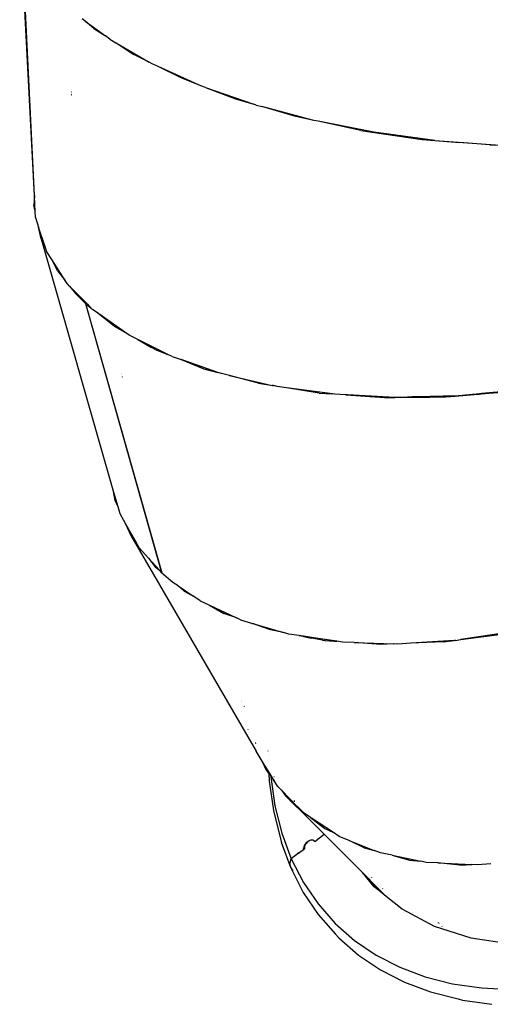
# Model space of a CAD drawing. Extents: x -5563 to 5563, y -4035 to 4035.
# Drawn here: x 17 to 391, y -2221 to -1438 of the extents above; entities that cross this region are included whole.
import ezdxf

# ---------------------------------------------------------------- set-up
doc = ezdxf.new("R2010")
doc.units = 0
doc.layers.get('0').update_dxf_attribs({"linetype": 'CONTINUOUS'})

# ---------------------------------------------------------------- blocks, each defined once
blk = doc.blocks.new('005619')
for p, q in [((28.87, -1577.78), (17.17, -1355.12)), ((28.87, -1577.78), (18.68, -1365.04)), ((69.23, -1439.09), (66.94, -1437.4)), ((76.02, -1444.93), (69.23, -1439.09)), ((69.23, -1439.09), (85.27, -1450.93)), ((76.02, -1444.93), (85.27, -1450.93)), ((88.83, -1453.56), (85.27, -1450.93)), ((88.83, -1453.56), (93.47, -1456.25)), ((93.47, -1456.25), (94.56, -1456.96)), ((94.61, -1456.92), (93.47, -1456.25)), ((94.56, -1456.96), (94.61, -1456.92)), ((94.56, -1456.96), (94.64, -1457.02)), ((94.7, -1456.97), (94.61, -1456.92)), ((94.7, -1456.97), (94.64, -1457.02)), ((94.64, -1457.02), (107.99, -1465.68)), ((94.7, -1456.97), (119.98, -1471.63)), ((119.98, -1471.63), (107.99, -1465.68)), ((122.56, -1473.13), (119.98, -1471.63)), ((127.17, -1475.21), (122.56, -1473.13)), ((146.01, -1484.57), (127.17, -1475.21)), ((159.24, -1489.65), (127.17, -1475.21)), ((159.24, -1489.65), (146.01, -1484.57)), ((58.27, -1495.46), (58.27, -1495.4)), ((161.2, -1490.53), (159.24, -1489.65)), ((164.95, -1491.84), (161.2, -1490.53)), ((164.95, -1491.84), (188.64, -1500.94)), ((164.95, -1491.84), (203.16, -1505.18)), ((58.26, -1497.23), (58.13, -1497.39)), ((58.13, -1497.84), (58.26, -1497.67)), ((58.14, -1495.57), (58.27, -1495.46)), ((58.14, -1495.57), (58.14, -1495.63)), ((188.64, -1500.94), (203.16, -1505.18)), ((205.16, -1505.88), (203.16, -1505.18)), ((205.16, -1505.88), (209.52, -1507.04)), ((236.56, -1514.96), (209.52, -1507.04)), ((249.85, -1517.79), (209.52, -1507.04)), ((249.85, -1517.79), (236.56, -1514.96)), ((250.94, -1518.09), (249.85, -1517.79)), ((254.31, -1518.75), (250.94, -1518.09)), ((288.3, -1526.01), (254.31, -1518.75)), ((298.74, -1527.47), (254.31, -1518.75)), ((288.3, -1526.01), (337.13, -1533.14)), ((347.05, -1533.93), (298.74, -1527.47)), ((337.13, -1533.14), (347.05, -1533.93)), ((347.05, -1533.93), (366.67, -1535.6)), ((347.05, -1533.93), (398.92, -1537.73)), ((390.84, -1537.62), (366.67, -1535.6)), ((390.84, -1537.62), (439.86, -1538.75)), ((28.87, -1577.78), (28.47, -1585.41)), ((29.27, -1585.24), (28.87, -1577.78)), ((29.51, -1590.24), (28.47, -1585.41)), ((29.51, -1590.24), (29.27, -1585.24)), ((29.75, -1595.35), (29.51, -1590.24)), ((29.75, -1595.35), (32.23, -1602.98)), ((37.08, -1617.91), (32.23, -1602.98)), ((34.2, -1612.22), (32.23, -1602.98)), ((34.2, -1612.22), (37.08, -1617.91)), ((34.2, -1612.22), (91.26, -1811.75)), ((38.6, -1622.58), (37.08, -1617.91)), ((42.58, -1628.8), (38.6, -1622.58)), ((53.19, -1645.37), (42.58, -1628.8)), ((47.09, -1637.74), (42.58, -1628.8)), ((46.08, -1632.02), (46.09, -1632.04)), ((47.09, -1637.74), (53.19, -1645.37)), ((54.78, -1647.85), (53.19, -1645.37)), ((56.81, -1649.89), (54.78, -1647.85)), ((56.81, -1649.89), (61.69, -1655.99)), ((70.26, -1663.45), (56.81, -1649.89)), ((61.69, -1655.99), (69.56, -1663.78)), ((70.26, -1663.45), (69.56, -1663.78)), ((69.56, -1663.78), (130.1, -1877.9)), ((70.36, -1663.55), (69.68, -1663.89)), ((69.68, -1663.89), (72.1, -1665.79)), ((130.17, -1877.87), (69.68, -1663.89)), ((70.36, -1663.55), (70.26, -1663.45)), ((71.91, -1665.11), (70.36, -1663.55)), ((72.1, -1665.79), (71.91, -1665.11)), ((72.02, -1665.23), (71.91, -1665.11)), ((72.02, -1665.23), (72.21, -1665.88)), ((74.31, -1667.53), (72.02, -1665.23)), ((72.1, -1665.79), (72.21, -1665.88)), ((72.21, -1665.88), (74.31, -1667.53)), ((75.41, -1668.64), (74.31, -1667.53)), ((78.29, -1670.66), (75.41, -1668.64)), ((100.77, -1686.47), (78.29, -1670.66)), ((92.2, -1681.61), (78.29, -1670.66)), ((92.2, -1681.61), (100.77, -1686.47)), ((104.12, -1688.83), (100.77, -1686.47)), ((110.61, -1692.04), (104.12, -1688.83)), ((110.61, -1692.04), (111.05, -1692.29)), ((111.05, -1692.29), (111.06, -1692.27)), ((111.19, -1692.33), (111.05, -1692.29)), ((111.19, -1692.33), (111.17, -1692.36)), ((111.19, -1692.33), (122.05, -1698.53)), ((135.01, -1704.15), (111.19, -1692.33)), ((124.9, -1700.14), (122.05, -1698.53)), ((124.9, -1700.14), (135.01, -1704.15)), ((138.41, -1705.84), (135.01, -1704.15)), ((138.41, -1705.84), (145.42, -1708.27)), ((145.42, -1708.27), (163.65, -1715.5)), ((174.6, -1718.42), (145.42, -1708.27)), ((98.06, -1719.48), (98.02, -1719.58)), ((98.13, -1719.97), (98.17, -1719.86)), ((98.66, -1721.61), (98.62, -1721.72)), ((98.75, -1722.16), (98.78, -1722.04)), ((163.65, -1715.5), (174.6, -1718.42)), ((177.46, -1719.41), (174.6, -1718.42)), ((183.84, -1720.89), (177.46, -1719.41)), ((183.84, -1720.89), (217.91, -1728.75)), ((206.89, -1727.04), (183.84, -1720.89)), ((206.89, -1727.04), (218.37, -1728.89)), ((218.37, -1728.89), (217.91, -1728.75)), ((218.37, -1728.89), (218.86, -1728.97)), ((221.74, -1729.64), (218.86, -1728.97)), ((229.23, -1730.64), (221.74, -1729.64)), ((265.82, -1735.57), (229.23, -1730.64)), ((255.2, -1734.83), (229.23, -1730.64)), ((255.2, -1734.83), (265.82, -1735.57)), ((267.56, -1735.8), (265.82, -1735.57)), ((276.12, -1736.25), (267.56, -1735.8)), ((276.12, -1736.25), (276.1, -1736.28)), ((276.3, -1736.29), (276.12, -1736.25)), ((276.3, -1736.29), (276.32, -1736.26)), ((277.77, -1736.34), (276.3, -1736.29)), ((276.3, -1736.29), (307.11, -1738.42)), ((315.27, -1738.3), (277.77, -1736.34)), ((325.45, -1738.08), (315.27, -1738.3)), ((325.45, -1738.08), (325.32, -1738.23)), ((325.69, -1738.07), (325.45, -1738.08)), ((325.69, -1738.07), (325.66, -1738.23)), ((329.02, -1738), (325.69, -1738.07)), ((328.98, -1738.19), (329.02, -1738)), ((328.98, -1738.19), (343.17, -1738.04)), ((343.46, -1737.68), (329.02, -1738)), ((343.46, -1737.68), (343.17, -1738.04)), ((346.34, -1738.01), (343.17, -1738.04)), ((346.65, -1737.62), (343.46, -1737.68)), ((346.34, -1738.01), (346.65, -1737.62)), ((346.34, -1738.01), (353.41, -1737.94)), ((353.8, -1737.46), (346.65, -1737.62)), ((353.8, -1737.46), (353.41, -1737.94)), ((353.41, -1737.94), (355.86, -1737.91)), ((360.16, -1737.32), (353.8, -1737.46)), ((355.86, -1737.91), (363.22, -1737.25)), ((360.07, -1737.43), (360.16, -1737.32)), ((363.22, -1737.25), (360.16, -1737.32)), ((382.62, -1735.44), (363.22, -1737.25)), ((363.22, -1737.25), (381.35, -1735.78)), ((381.35, -1735.78), (382.4, -1735.69)), ((382.4, -1735.69), (382.62, -1735.44)), ((382.4, -1735.69), (384.32, -1735.53)), ((384.55, -1735.26), (382.62, -1735.44)), ((384.32, -1735.53), (389.91, -1735.06)), ((384.32, -1735.53), (384.55, -1735.26)), ((390.2, -1734.73), (384.55, -1735.26)), ((389.91, -1735.06), (408.04, -1733.54)), ((390.2, -1734.73), (389.91, -1735.06)), ((415.02, -1732.41), (390.2, -1734.73)), ((307.11, -1738.42), (310.09, -1738.39)), ((310.09, -1738.39), (315.27, -1738.3)), ((315.27, -1738.3), (325.32, -1738.23)), ((325.32, -1738.23), (325.66, -1738.23)), ((325.66, -1738.23), (328.98, -1738.19)), ((91.26, -1811.75), (95.09, -1825.14)), ((91.26, -1811.75), (92.88, -1820.25)), ((92.88, -1820.25), (95.09, -1825.14)), ((95.09, -1825.14), (96.7, -1830.77)), ((96.7, -1830.77), (101.27, -1838.8)), ((101.27, -1838.8), (105.46, -1848.08)), ((101.27, -1838.8), (109.45, -1853.21)), ((105.46, -1848.08), (205.01, -2019.68)), ((105.46, -1848.08), (109.45, -1853.21)), ((112.13, -1857.92), (109.45, -1853.21)), ((112.13, -1857.92), (119.45, -1866.06)), ((119.45, -1866.06), (124.8, -1872.94)), ((128.21, -1875.8), (119.45, -1866.06)), ((124.8, -1872.94), (128.21, -1875.8)), ((130.1, -1877.9), (128.21, -1875.8)), ((130.17, -1877.87), (130.1, -1877.9)), ((130.21, -1878.01), (130.17, -1877.87)), ((138.85, -1885.42), (130.21, -1878.01)), ((143.03, -1888.26), (138.85, -1885.42)), ((148.01, -1892.44), (143.03, -1888.26)), ((143.03, -1888.26), (154.72, -1896.2)), ((148.01, -1892.44), (154.72, -1896.2)), ((160.52, -1900.14), (154.72, -1896.2)), ((160.52, -1900.14), (167.96, -1903.62)), ((167.96, -1903.62), (179.49, -1910.08)), ((167.96, -1903.62), (188.94, -1913.43)), ((188.94, -1913.43), (179.49, -1910.08)), ((193.59, -1915.61), (188.94, -1913.43)), ((201.8, -1917.99), (193.59, -1915.61)), ((201.8, -1917.99), (202.16, -1918.12)), ((203.27, -1918.42), (202.16, -1918.12)), ((216.58, -1923.23), (202.16, -1918.12)), ((203.27, -1918.42), (226.94, -1925.29)), ((226.94, -1925.29), (216.58, -1923.23)), ((231.19, -1926.53), (226.94, -1925.29)), ((408.57, -1924.67), (367.79, -1930.91)), ((239.23, -1927.74), (231.19, -1926.53)), ((239.23, -1927.74), (242.15, -1928.32)), ((242.19, -1928.19), (239.23, -1927.74)), ((242.19, -1928.19), (242.15, -1928.32)), ((242.15, -1928.32), (242.78, -1928.45)), ((242.83, -1928.28), (242.19, -1928.19)), ((242.78, -1928.45), (242.83, -1928.28)), ((242.78, -1928.45), (249, -1929.68)), ((249.12, -1929.23), (242.83, -1928.28)), ((249.12, -1929.23), (249, -1929.68)), ((257.9, -1931.45), (249, -1929.68)), ((259.98, -1930.86), (249.12, -1929.23)), ((257.9, -1931.45), (259.81, -1931.59)), ((259.81, -1931.59), (259.98, -1930.86)), ((259.81, -1931.59), (267.23, -1932.12)), ((267.27, -1931.96), (259.98, -1930.86)), ((267.23, -1932.12), (267.27, -1931.96)), ((267.23, -1932.12), (269.34, -1932.27)), ((269.34, -1932.27), (267.27, -1931.96)), ((273.71, -1932.93), (269.34, -1932.27)), ((283.11, -1933.26), (273.71, -1932.93)), ((304.1, -1934.77), (283.11, -1933.26)), ((283.11, -1933.26), (314.44, -1934.36)), ((327.94, -1933.83), (317.78, -1934.48)), ((362.6, -1931.62), (327.94, -1933.83)), ((353.74, -1932.82), (327.94, -1933.83)), ((353.74, -1932.82), (362.6, -1931.62)), ((363.6, -1931.55), (362.6, -1931.62)), ((363.6, -1931.55), (367.62, -1930.94)), ((367.62, -1930.94), (367.79, -1930.91)), ((367.79, -1930.91), (400.41, -1926.5)), ((314.44, -1934.36), (304.1, -1934.77)), ((317.78, -1934.48), (314.44, -1934.36)), ((193.09, -1979.72), (193.08, -1979.63)), ((193.16, -1979.78), (193.19, -1979.91)), ((195.51, -1984.18), (195.53, -1984.29)), ((195.6, -1984.42), (195.58, -1984.31)), ((198.59, -2002.2), (198.61, -2002.29)), ((199.89, -2004.62), (199.85, -2004.5)), ((204.54, -2013.13), (204.44, -2012.9)), ((204.62, -2013.23), (204.71, -2013.44)), ((209.83, -2027.48), (205.01, -2019.68)), ((214.35, -2019.44), (214.35, -2019.55)), ((216.71, -2038.6), (209.83, -2027.48)), ((213.67, -2035.43), (209.83, -2027.48)), ((215.96, -2022.45), (215.96, -2022.57)), ((213.67, -2035.43), (215.19, -2037.43)), ((215.16, -2036.84), (215.19, -2037.43)), ((215.19, -2037.43), (215.47, -2043.47)), ((215.19, -2037.43), (216.76, -2039.5)), ((215.47, -2043.47), (218.8, -2066.71)), ((216.71, -2038.6), (216.76, -2039.5)), ((219.54, -2043.18), (216.71, -2038.6)), ((216.76, -2039.5), (216.78, -2039.96)), ((216.76, -2039.5), (219.54, -2043.18)), ((216.78, -2039.96), (220.07, -2063)), ((219.29, -2040.11), (219.24, -2040.04)), ((222.35, -2047.72), (219.54, -2043.18)), ((222.35, -2047.72), (225.16, -2050.58)), ((225.16, -2050.58), (228.54, -2055.04)), ((237.82, -2063.51), (225.16, -2050.58)), ((228.54, -2055.04), (237.5, -2064.1)), ((235.39, -2058.96), (235.53, -2059.1)), ((218.8, -2066.71), (219.65, -2070.31)), ((220.07, -2063), (225.51, -2084.76)), ((235.71, -2059.56), (235.66, -2059.47)), ((235.81, -2059.62), (235.71, -2059.56)), ((235.86, -2059.71), (235.81, -2059.62)), ((237.5, -2064.1), (237.96, -2063.63)), ((237.5, -2064.1), (237.62, -2064.2)), ((238.06, -2063.75), (237.62, -2064.2)), ((237.62, -2064.2), (241.1, -2066.86)), ((259.18, -2085.77), (237.62, -2064.2)), ((237.96, -2063.63), (237.82, -2063.51)), ((237.98, -2063.67), (237.96, -2063.63)), ((238.06, -2063.75), (237.98, -2063.67)), ((241.1, -2066.86), (238.06, -2063.75)), ((243.18, -2068.98), (241.1, -2066.86)), ((219.65, -2070.31), (225.17, -2092.38)), ((248.39, -2072.42), (243.18, -2068.98)), ((248.39, -2072.42), (249.18, -2073.02)), ((248.94, -2072.79), (248.39, -2072.42)), ((249.18, -2073.02), (248.94, -2072.79)), ((249.18, -2072.94), (248.94, -2072.79)), ((249.18, -2072.94), (249.48, -2073.25)), ((266.57, -2084.43), (249.18, -2072.94)), ((249.18, -2073.02), (249.48, -2073.25)), ((249.48, -2073.25), (259.68, -2081.03)), ((259.68, -2081.03), (266.57, -2084.43)), ((225.51, -2084.76), (233.06, -2105.13)), ((248.38, -2090.4), (246.23, -2091.46)), ((247.12, -2090.71), (249.05, -2090.08)), ((250.3, -2090.4), (248.38, -2090.4)), ((249.05, -2090.08), (250.67, -2090.3)), ((251.47, -2091.49), (250.3, -2090.4)), ((250.67, -2090.3), (251.67, -2091.34)), ((251.67, -2091.34), (259.18, -2085.77)), ((289.55, -2116.17), (259.18, -2085.77)), ((271.18, -2087.47), (266.57, -2084.43)), ((279.62, -2090.85), (271.18, -2087.47)), ((232.82, -2113.02), (225.17, -2092.38)), ((238.83, -2100.85), (242.83, -2097.89)), ((242.38, -2096.59), (242.83, -2097.89)), ((242.83, -2097.89), (243.38, -2097.48)), ((243.2, -2095.84), (243.88, -2093.91)), ((243.38, -2097.48), (243.2, -2095.84)), ((243.57, -2097.34), (243.38, -2097.48)), ((244.43, -2093.32), (243.46, -2095.47)), ((243.46, -2095.47), (243.57, -2097.34)), ((243.88, -2093.91), (244.73, -2092.79)), ((244.79, -2092.95), (244.43, -2093.32)), ((244.73, -2092.79), (245.28, -2092.08)), ((244.73, -2092.79), (244.79, -2092.95)), ((246.23, -2091.46), (244.79, -2092.95)), ((244.79, -2092.95), (244.81, -2093.04)), ((245.28, -2092.08), (247.12, -2090.71)), ((251.67, -2091.34), (251.47, -2091.49)), ((279.62, -2090.85), (298.98, -2098.6)), ((290.89, -2096.39), (279.62, -2090.85)), ((290.89, -2096.39), (298.98, -2098.6)), ((231.91, -2109.22), (233.06, -2105.13)), ((238.83, -2100.85), (233.06, -2105.13)), ((233.06, -2105.13), (242.68, -2123.96)), ((238.83, -2100.85), (238.55, -2100.1)), ((278.52, -2101.59), (278.5, -2101.54)), ((303.82, -2100.53), (298.98, -2098.6)), ((313.11, -2102.45), (303.82, -2100.53)), ((313.11, -2102.45), (327.11, -2106.27)), ((313.11, -2102.45), (335.89, -2107.15)), ((232.82, -2113.02), (231.91, -2109.22)), ((233.51, -2112.67), (232.82, -2113.02)), ((234.42, -2114.62), (232.82, -2113.02)), ((232.82, -2113.02), (242.57, -2132.12)), ((284.72, -2107.85), (284.7, -2107.81)), ((327.11, -2106.27), (335.89, -2107.15)), ((340.33, -2108.06), (335.89, -2107.15)), ((349.39, -2108.5), (340.33, -2108.06)), ((349.39, -2108.5), (376.65, -2109.81)), ((366.9, -2110.25), (349.39, -2108.5)), ((366.9, -2110.25), (376.65, -2109.81)), ((381.15, -2110.03), (376.65, -2109.81)), ((391.57, -2109.14), (381.15, -2110.03)), ((289.6, -2116.22), (289.55, -2116.17)), ((299, -2127.48), (289.6, -2116.22)), ((295.67, -2122.29), (289.6, -2116.22)), ((294.23, -2117.46), (294.21, -2117.42)), ((296.71, -2119.95), (296.76, -2120.02)), ((242.68, -2123.96), (254.29, -2141.15)), ((295.72, -2122.35), (295.67, -2122.29)), ((302.09, -2129.97), (295.72, -2122.35)), ((308.56, -2135.2), (295.72, -2122.35)), ((302.09, -2129.97), (299, -2127.48)), ((305.58, -2128.92), (305.75, -2129.1)), ((242.57, -2132.12), (254.35, -2149.55)), ((308.56, -2135.2), (302.09, -2129.97)), ((321.16, -2145.37), (308.56, -2135.2)), ((310.39, -2133.79), (310.36, -2133.75)), ((254.29, -2141.15), (267.84, -2156.59)), ((315.28, -2138.73), (315.3, -2138.74)), ((254.35, -2149.55), (268.09, -2165.2)), ((346.91, -2159.05), (321.16, -2145.37)), ((267.84, -2156.59), (283.24, -2170.18)), ((375.88, -2168.34), (346.91, -2159.05)), ((349.69, -2155.57), (349.85, -2155.97)), ((350.54, -2156.65), (350.43, -2156.32)), ((352.88, -2158.97), (352.78, -2158.68)), ((352.8, -2158.7), (352.88, -2158.97)), ((352.88, -2158.97), (352.95, -2159.04)), ((268.09, -2165.2), (270.91, -2168.03)), ((270.91, -2168.03), (286.52, -2181.81)), ((407.65, -2173.08), (375.88, -2168.34)), ((283.24, -2170.18), (300.39, -2181.84)), ((286.52, -2181.81), (303.92, -2193.64)), ((300.39, -2181.84), (319.19, -2191.5)), ((319.19, -2191.5), (339.53, -2199.1)), ((303.92, -2193.64), (322.98, -2203.43)), ((339.53, -2199.1), (361.27, -2204.59)), ((322.98, -2203.43), (343.6, -2211.13)), ((361.27, -2204.59), (384.28, -2207.93)), ((343.6, -2211.13), (365.64, -2216.7)), ((384.28, -2207.93), (408.42, -2209.12)), ((365.64, -2216.7), (369.23, -2217.55)), ((369.23, -2217.55), (392.45, -2220.93))]:
    blk.add_line(p, q)

msp = doc.modelspace()

# ---------------------------------------------------------------- block references
at = {"ltscale": 100}
msp.add_blockref('005619', (0, 0), dxfattribs=at)

doc.saveas('drawing.dxf')
